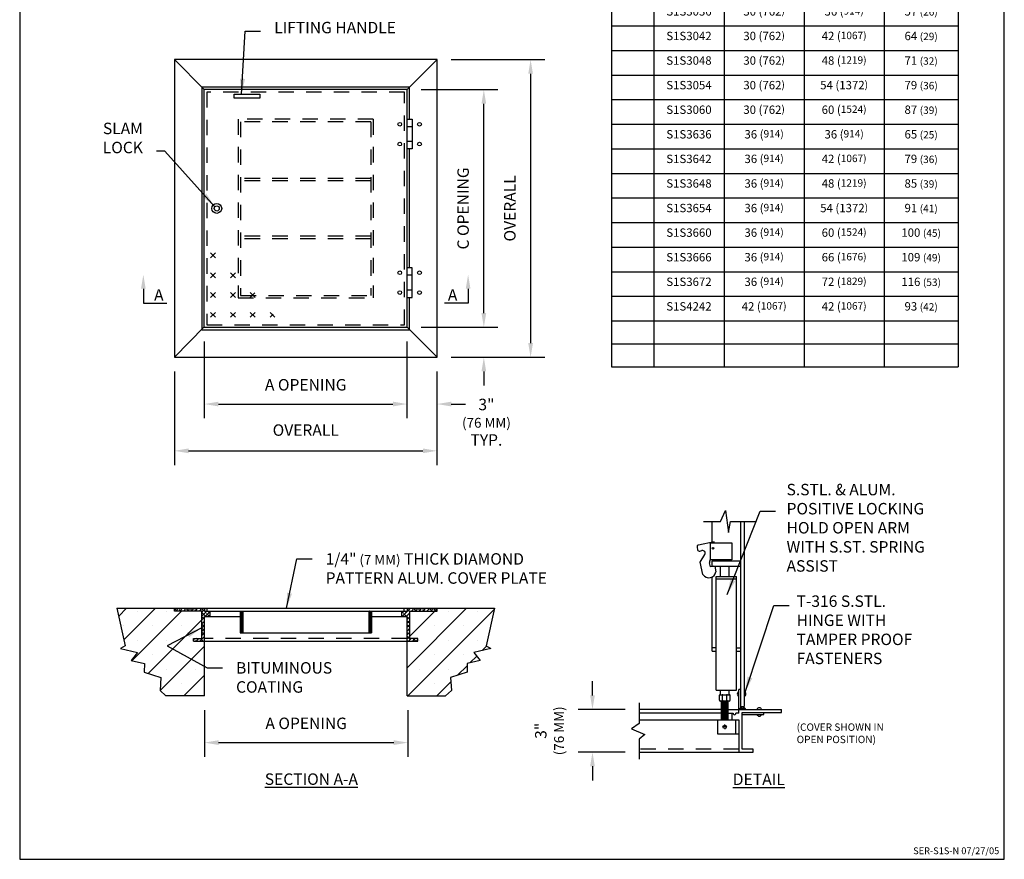
# Model space of a CAD drawing. Extents: x 0.2 to 8.2, y 0.1 to 10.4.
# Drawn here: x 0.2 to 8.2, y 0.1 to 6.9 of the extents above; entities that cross this region are included whole.
import ezdxf

# ---------------------------------------------------------------- set-up
doc = ezdxf.new("R2010")
doc.units = 0
doc.header["$MEASUREMENT"] = 0
doc.linetypes.add('SMALL-HIDDEN', pattern=[0.17, 0.125, -0.045])
doc.layers.get('0').update_dxf_attribs({"linetype": 'CONTINUOUS'})
for name, color, linetype in [('ACCESS_COVER', 1, 'CONTINUOUS'), ('DIMENSIONS', 5, 'CONTINUOUS'), ('HATCH', 2, 'CONTINUOUS'), ('LOGO', 5, 'CONTINUOUS'), ('SMALL-HIDDEN', 3, 'SMALL-HIDDEN'), ('TEXT', 7, 'CONTINUOUS')]:
    doc.layers.add(name, color=color, linetype=linetype)
doc.styles.add('COMPLEX', font='SIMPLEX')
doc.styles.add('ROMAND', font='romans.shx')
doc.styles.get("Standard").update_dxf_attribs({"font": 'SIMPLEX'})
doc.dimstyles.get("Standard").update_dxf_attribs({"dimtxt": 0.18, "dimasz": 0.18, "dimexe": 0.18, "dimexo": 0.0625, "dimgap": 0.09, "dimtad": 0, "dimtih": 1, "dimtoh": 1, "dimdec": 4, "dimzin": 0, "dimdsep": 46, "dimtxsty": 'Standard', "dimcen": 0.09, "dimadec": 0, "dimazin": 0, "dimtfac": 1, "dimtdec": 4, "dimtofl": 0, "dimtmove": 0, "dimatfit": 3, "dimfxl": 0, "dimtolj": 1, "dimtzin": 0, "dimarcsym": 0})

# ---------------------------------------------------------------- blocks, each defined once
blk = doc.blocks.new('*T0')
at = {"layer": 'TEXT', "color": 0, "linetype": 'Continuous', "lineweight": -2}
for p, q in [((0, 0), (0.3441, 0)), ((0, 0), (0, -0.2293)), ((0.3441, 0), (0.9149, 0)), ((0.9149, 0), (1.565, 0)), ((1.565, 0), (2.215, 0)), ((2.215, 0), (2.8166, 0)), ((2.8166, 0), (2.8166, -0.2293)), ((0, -0.2293), (0.3441, -0.2293)), ((0, -0.2293), (0, -0.675)), ((0.3441, -0.2293), (0.9149, -0.2293)), ((0.3441, -0.2293), (0.3441, -0.675)), ((0.9149, -0.2293), (1.565, -0.2293)), ((0.9149, -0.2293), (0.9149, -0.675)), ((1.565, -0.2293), (2.215, -0.2293)), ((1.565, -0.2293), (1.565, -0.675)), ((2.215, -0.2293), (2.8166, -0.2293)), ((2.215, -0.2293), (2.215, -0.675)), ((2.8166, -0.2293), (2.8166, -0.675)), ((0, -0.675), (0.3441, -0.675)), ((0, -0.675), (0, -0.8625)), ((0.3441, -0.675), (0.9149, -0.675)), ((0.3441, -0.675), (0.3441, -0.8625)), ((0.9149, -0.675), (1.565, -0.675)), ((0.9149, -0.675), (0.9149, -0.8625)), ((1.565, -0.675), (2.215, -0.675)), ((1.565, -0.675), (1.565, -0.8625)), ((2.215, -0.675), (2.8166, -0.675)), ((2.215, -0.675), (2.215, -0.8625)), ((2.8166, -0.675), (2.8166, -0.8625)), ((0, -0.8625), (0.3441, -0.8625)), ((0, -0.8625), (0, -1.0621)), ((0.3441, -0.8625), (0.9149, -0.8625)), ((0.3441, -0.8625), (0.3441, -1.0621)), ((0.9149, -0.8625), (1.565, -0.8625)), ((0.9149, -0.8625), (0.9149, -1.0621)), ((1.565, -0.8625), (2.215, -0.8625)), ((1.565, -0.8625), (1.565, -1.0621)), ((2.215, -0.8625), (2.8166, -0.8625)), ((2.215, -0.8625), (2.215, -1.0621)), ((2.8166, -0.8625), (2.8166, -1.0621)), ((0, -1.0621), (0.3441, -1.0621)), ((0, -1.0621), (0, -1.2617)), ((0.3441, -1.0621), (0.9149, -1.0621)), ((0.3441, -1.0621), (0.3441, -1.2617)), ((0.9149, -1.0621), (1.565, -1.0621)), ((0.9149, -1.0621), (0.9149, -1.2617)), ((1.565, -1.0621), (2.215, -1.0621)), ((1.565, -1.0621), (1.565, -1.2617)), ((2.215, -1.0621), (2.8166, -1.0621)), ((2.215, -1.0621), (2.215, -1.2617)), ((2.8166, -1.0621), (2.8166, -1.2617)), ((0, -1.2617), (0.3441, -1.2617)), ((0, -1.2617), (0, -1.4613)), ((0.3441, -1.2617), (0.9149, -1.2617)), ((0.3441, -1.2617), (0.3441, -1.4613)), ((0.9149, -1.2617), (1.565, -1.2617)), ((0.9149, -1.2617), (0.9149, -1.4613)), ((1.565, -1.2617), (2.215, -1.2617)), ((1.565, -1.2617), (1.565, -1.4613)), ((2.215, -1.2617), (2.8166, -1.2617)), ((2.215, -1.2617), (2.215, -1.4613)), ((2.8166, -1.2617), (2.8166, -1.4613)), ((0, -1.4613), (0.3441, -1.4613)), ((0, -1.4613), (0, -1.661)), ((0.3441, -1.4613), (0.9149, -1.4613)), ((0.3441, -1.4613), (0.3441, -1.661)), ((0.9149, -1.4613), (1.565, -1.4613)), ((0.9149, -1.4613), (0.9149, -1.661)), ((1.565, -1.4613), (2.215, -1.4613)), ((1.565, -1.4613), (1.565, -1.661)), ((2.215, -1.4613), (2.8166, -1.4613)), ((2.215, -1.4613), (2.215, -1.661)), ((2.8166, -1.4613), (2.8166, -1.661)), ((0, -1.661), (0.3441, -1.661)), ((0, -1.661), (0, -1.8606)), ((0.3441, -1.661), (0.9149, -1.661)), ((0.3441, -1.661), (0.3441, -1.8606)), ((0.9149, -1.661), (1.565, -1.661)), ((0.9149, -1.661), (0.9149, -1.8606)), ((1.565, -1.661), (2.215, -1.661)), ((1.565, -1.661), (1.565, -1.8606)), ((2.215, -1.661), (2.8166, -1.661)), ((2.215, -1.661), (2.215, -1.8606)), ((2.8166, -1.661), (2.8166, -1.8606)), ((0, -1.8606), (0.3441, -1.8606)), ((0, -1.8606), (0, -2.0602)), ((0.3441, -1.8606), (0.9149, -1.8606)), ((0.3441, -1.8606), (0.3441, -2.0602)), ((0.9149, -1.8606), (1.565, -1.8606)), ((0.9149, -1.8606), (0.9149, -2.0602)), ((1.565, -1.8606), (2.215, -1.8606)), ((1.565, -1.8606), (1.565, -2.0602)), ((2.215, -1.8606), (2.8166, -1.8606)), ((2.215, -1.8606), (2.215, -2.0602)), ((2.8166, -1.8606), (2.8166, -2.0602)), ((0, -2.0602), (0.3441, -2.0602)), ((0, -2.0602), (0, -2.2598)), ((0.3441, -2.0602), (0.9149, -2.0602)), ((0.3441, -2.0602), (0.3441, -2.2598)), ((0.9149, -2.0602), (1.565, -2.0602)), ((0.9149, -2.0602), (0.9149, -2.2598)), ((1.565, -2.0602), (2.215, -2.0602)), ((1.565, -2.0602), (1.565, -2.2598)), ((2.215, -2.0602), (2.8166, -2.0602)), ((2.215, -2.0602), (2.215, -2.2598)), ((2.8166, -2.0602), (2.8166, -2.2598)), ((0, -2.2598), (0.3441, -2.2598)), ((0, -2.2598), (0, -2.4594)), ((0.3441, -2.2598), (0.9149, -2.2598)), ((0.3441, -2.2598), (0.3441, -2.4594)), ((0.9149, -2.2598), (1.565, -2.2598)), ((0.9149, -2.2598), (0.9149, -2.4594)), ((1.565, -2.2598), (2.215, -2.2598)), ((1.565, -2.2598), (1.565, -2.4594)), ((2.215, -2.2598), (2.8166, -2.2598)), ((2.215, -2.2598), (2.215, -2.4594)), ((2.8166, -2.2598), (2.8166, -2.4594)), ((0, -2.4594), (0.3441, -2.4594)), ((0, -2.4594), (0, -2.6591)), ((0.3441, -2.4594), (0.9149, -2.4594)), ((0.3441, -2.4594), (0.3441, -2.6591)), ((0.9149, -2.4594), (1.565, -2.4594)), ((0.9149, -2.4594), (0.9149, -2.6591)), ((1.565, -2.4594), (2.215, -2.4594)), ((1.565, -2.4594), (1.565, -2.6591)), ((2.215, -2.4594), (2.8166, -2.4594)), ((2.215, -2.4594), (2.215, -2.6591)), ((2.8166, -2.4594), (2.8166, -2.6591)), ((0, -2.6591), (0.3441, -2.6591)), ((0, -2.6591), (0, -2.8587)), ((0.3441, -2.6591), (0.9149, -2.6591)), ((0.3441, -2.6591), (0.3441, -2.8587)), ((0.9149, -2.6591), (1.565, -2.6591)), ((0.9149, -2.6591), (0.9149, -2.8587)), ((1.565, -2.6591), (2.215, -2.6591)), ((1.565, -2.6591), (1.565, -2.8587)), ((2.215, -2.6591), (2.8166, -2.6591)), ((2.215, -2.6591), (2.215, -2.8587)), ((2.8166, -2.6591), (2.8166, -2.8587)), ((0, -2.8587), (0.3441, -2.8587)), ((0, -2.8587), (0, -3.0583)), ((0.3441, -2.8587), (0.9149, -2.8587)), ((0.3441, -2.8587), (0.3441, -3.0583)), ((0.9149, -2.8587), (1.565, -2.8587)), ((0.9149, -2.8587), (0.9149, -3.0583)), ((1.565, -2.8587), (2.215, -2.8587)), ((1.565, -2.8587), (1.565, -3.0583)), ((2.215, -2.8587), (2.8166, -2.8587)), ((2.215, -2.8587), (2.215, -3.0583)), ((2.8166, -2.8587), (2.8166, -3.0583)), ((0, -3.0583), (0.3441, -3.0583)), ((0, -3.0583), (0, -3.2579)), ((0.3441, -3.0583), (0.9149, -3.0583)), ((0.3441, -3.0583), (0.3441, -3.2579)), ((0.9149, -3.0583), (1.565, -3.0583)), ((0.9149, -3.0583), (0.9149, -3.2579)), ((1.565, -3.0583), (2.215, -3.0583)), ((1.565, -3.0583), (1.565, -3.2579)), ((2.215, -3.0583), (2.8166, -3.0583)), ((2.215, -3.0583), (2.215, -3.2579)), ((2.8166, -3.0583), (2.8166, -3.2579)), ((0, -3.2579), (0.3441, -3.2579)), ((0, -3.2579), (0, -3.4575)), ((0.3441, -3.2579), (0.9149, -3.2579)), ((0.3441, -3.2579), (0.3441, -3.4575)), ((0.9149, -3.2579), (1.565, -3.2579)), ((0.9149, -3.2579), (0.9149, -3.4575)), ((1.565, -3.2579), (2.215, -3.2579)), ((1.565, -3.2579), (1.565, -3.4575)), ((2.215, -3.2579), (2.8166, -3.2579)), ((2.215, -3.2579), (2.215, -3.4575)), ((2.8166, -3.2579), (2.8166, -3.4575)), ((0, -3.4575), (0.3441, -3.4575)), ((0, -3.4575), (0, -3.6571)), ((0.3441, -3.4575), (0.9149, -3.4575)), ((0.3441, -3.4575), (0.3441, -3.6571)), ((0.9149, -3.4575), (1.565, -3.4575)), ((0.9149, -3.4575), (0.9149, -3.6571)), ((1.565, -3.4575), (2.215, -3.4575)), ((1.565, -3.4575), (1.565, -3.6571)), ((2.215, -3.4575), (2.8166, -3.4575)), ((2.215, -3.4575), (2.215, -3.6571)), ((2.8166, -3.4575), (2.8166, -3.6571)), ((0, -3.6571), (0.3441, -3.6571)), ((0, -3.6571), (0, -3.8568)), ((0.3441, -3.6571), (0.9149, -3.6571)), ((0.3441, -3.6571), (0.3441, -3.8568)), ((0.9149, -3.6571), (1.565, -3.6571)), ((0.9149, -3.6571), (0.9149, -3.8568)), ((1.565, -3.6571), (2.215, -3.6571)), ((1.565, -3.6571), (1.565, -3.8568)), ((2.215, -3.6571), (2.8166, -3.6571)), ((2.215, -3.6571), (2.215, -3.8568)), ((2.8166, -3.6571), (2.8166, -3.8568)), ((0, -3.8568), (0.3441, -3.8568)), ((0, -3.8568), (0, -4.0564)), ((0.3441, -3.8568), (0.9149, -3.8568)), ((0.3441, -3.8568), (0.3441, -4.0564)), ((0.9149, -3.8568), (1.565, -3.8568)), ((0.9149, -3.8568), (0.9149, -4.0564)), ((1.565, -3.8568), (2.215, -3.8568)), ((1.565, -3.8568), (1.565, -4.0564)), ((2.215, -3.8568), (2.8166, -3.8568)), ((2.215, -3.8568), (2.215, -4.0564)), ((2.8166, -3.8568), (2.8166, -4.0564)), ((0, -4.0564), (0.3441, -4.0564)), ((0, -4.0564), (0, -4.256)), ((0.3441, -4.0564), (0.9149, -4.0564)), ((0.3441, -4.0564), (0.3441, -4.256)), ((0.9149, -4.0564), (1.565, -4.0564)), ((0.9149, -4.0564), (0.9149, -4.256)), ((1.565, -4.0564), (2.215, -4.0564)), ((1.565, -4.0564), (1.565, -4.256)), ((2.215, -4.0564), (2.8166, -4.0564)), ((2.215, -4.0564), (2.215, -4.256)), ((2.8166, -4.0564), (2.8166, -4.256)), ((0, -4.256), (0.3441, -4.256)), ((0, -4.256), (0, -4.4556)), ((0.3441, -4.256), (0.9149, -4.256)), ((0.3441, -4.256), (0.3441, -4.4556)), ((0.9149, -4.256), (1.565, -4.256)), ((0.9149, -4.256), (0.9149, -4.4556)), ((1.565, -4.256), (2.215, -4.256)), ((1.565, -4.256), (1.565, -4.4556)), ((2.215, -4.256), (2.8166, -4.256)), ((2.215, -4.256), (2.215, -4.4556)), ((2.8166, -4.256), (2.8166, -4.4556)), ((0, -4.4556), (0.3441, -4.4556)), ((0, -4.4556), (0, -4.6423)), ((0.3441, -4.4556), (0.9149, -4.4556)), ((0.3441, -4.4556), (0.3441, -4.6423)), ((0.9149, -4.4556), (1.565, -4.4556)), ((0.9149, -4.4556), (0.9149, -4.6423)), ((1.565, -4.4556), (2.215, -4.4556)), ((1.565, -4.4556), (1.565, -4.6423)), ((2.215, -4.4556), (2.8166, -4.4556)), ((2.215, -4.4556), (2.215, -4.6423)), ((2.8166, -4.4556), (2.8166, -4.6423)), ((0, -4.6423), (0.3441, -4.6423)), ((0, -4.6423), (0, -4.829)), ((0.3441, -4.6423), (0.9149, -4.6423)), ((0.3441, -4.6423), (0.3441, -4.829)), ((0.9149, -4.6423), (1.565, -4.6423)), ((0.9149, -4.6423), (0.9149, -4.829)), ((1.565, -4.6423), (2.215, -4.6423)), ((1.565, -4.6423), (1.565, -4.829)), ((2.215, -4.6423), (2.8166, -4.6423)), ((2.215, -4.6423), (2.215, -4.829)), ((2.8166, -4.6423), (2.8166, -4.829)), ((0, -4.829), (0.3441, -4.829)), ((0.3441, -4.829), (0.9149, -4.829)), ((0.9149, -4.829), (1.565, -4.829)), ((1.565, -4.829), (2.215, -4.829)), ((2.215, -4.829), (2.8166, -4.829))]:
    blk.add_line(p, q, dxfattribs=at)
at = {"layer": 'TEXT', "color": 0, "linetype": 'Continuous', "lineweight": 15}
for s, insert, char_height, width, attachment_point in [('{\\fArial|b0|i0|c0|p34;STANDARD SIZES}', (1.4083, -0.1147), 0.1, 2.720555, 5), ('A DIM. INCHES (MM)', (1.2399, -0.4522), 0.072, 0.55404, 5), ('C DIM. INCHES (MM)', (1.89, -0.4522), 0.072, 0.55404, 5), ('MODEL NO.', (0.6295, -0.4522), 0.072, 0.474772, 5), ('UNIT WT. LBS. (KG.)', (2.5158, -0.4522), 0.072, 0.505562, 5), ('QTY.', (0.1721, -0.4522), 0.072, 0.24814, 5), ('S1S2424', (0.6295, -0.723), 0.068, 0.474772, 2), ('24 {\\H0.8824x;(610)}', (1.2399, -0.723), 0.068, 0.55404, 2), ('24 {\\H0.8824x;(610)}', (1.89, -0.723), 0.068, 0.55404, 2), ('37 {\\H0.8824x;(17)}', (2.5158, -0.723), 0.068, 0.505562, 2), ('S1S2430', (0.6295, -0.9105), 0.068, 0.474772, 2), ('24 {\\H0.8824x;(610)}', (1.2399, -0.9105), 0.068, 0.55404, 2), ('30 (762{\\H0.8824x;)}', (1.89, -0.9105), 0.068, 0.55404, 2), ('42 {\\H0.8824x;(19)}', (2.5158, -0.9105), 0.068, 0.505562, 2), ('S1S2436', (0.6295, -1.1101), 0.068, 0.474772, 2), ('24 {\\H0.8824x;(610)}', (1.2399, -1.1101), 0.068, 0.55404, 2), ('36 ({\\H0.8824x;914)}', (1.89, -1.1101), 0.068, 0.55404, 2), ('48 {\\H0.8824x;(22)}', (2.5158, -1.1101), 0.068, 0.505562, 2), ('S1S2442', (0.6295, -1.3097), 0.068, 0.474772, 2), ('24 {\\H0.8824x;(610)}', (1.2399, -1.3097), 0.068, 0.55404, 2), ('42 ({\\H0.8824x;1067)}', (1.89, -1.3097), 0.068, 0.55404, 2), ('55 {\\H0.8824x;(25)}', (2.5158, -1.3097), 0.068, 0.505562, 2), ('S1S2448', (0.6295, -1.5093), 0.068, 0.474772, 2), ('24 {\\H0.8824x;(610)}', (1.2399, -1.5093), 0.068, 0.55404, 2), ('48 ({\\H0.8824x;1219)}', (1.89, -1.5093), 0.068, 0.55404, 2), ('61 {\\H0.8824x;(28)}', (2.5158, -1.5093), 0.068, 0.505562, 2), ('S1S3030', (0.6295, -1.709), 0.068, 0.474772, 2), ('30 (762{\\H0.8824x;)}', (1.2399, -1.709), 0.068, 0.55404, 2), ('30 (762{\\H0.8824x;)}', (1.89, -1.709), 0.068, 0.55404, 2), ('49 {\\H0.8824x;(22)}', (2.5158, -1.709), 0.068, 0.505562, 2), ('S1S3036', (0.6295, -1.9086), 0.068, 0.474772, 2), ('30 (762{\\H0.8824x;)}', (1.2399, -1.9086), 0.068, 0.55404, 2), ('36 ({\\H0.8824x;914)}', (1.89, -1.9086), 0.068, 0.55404, 2), ('57 {\\H0.8824x;(26)}', (2.5158, -1.9086), 0.068, 0.505562, 2), ('S1S3042', (0.6295, -2.1082), 0.068, 0.474772, 2), ('30 (762{\\H0.8824x;)}', (1.2399, -2.1082), 0.068, 0.55404, 2), ('42 ({\\H0.8824x;1067)}', (1.89, -2.1082), 0.068, 0.55404, 2), ('64 {\\H0.8824x;(29)}', (2.5158, -2.1082), 0.068, 0.505562, 2), ('S1S3048', (0.6295, -2.3078), 0.068, 0.474772, 2), ('30 (762{\\H0.8824x;)}', (1.2399, -2.3078), 0.068, 0.55404, 2), ('48 ({\\H0.8824x;1219)}', (1.89, -2.3078), 0.068, 0.55404, 2), ('71 {\\H0.8824x;(32)}', (2.5158, -2.3078), 0.068, 0.505562, 2), ('S1S3054', (0.6295, -2.5074), 0.068, 0.474772, 2), ('30 (762{\\H0.8824x;)}', (1.2399, -2.5074), 0.068, 0.55404, 2), ('54 (1372{\\H0.8824x;)}', (1.89, -2.5074), 0.068, 0.55404, 2), ('79 {\\H0.8824x;(36)}', (2.5158, -2.5074), 0.068, 0.505562, 2), ('S1S3060', (0.6295, -2.7071), 0.068, 0.474772, 2), ('30 (762{\\H0.8824x;)}', (1.2399, -2.7071), 0.068, 0.55404, 2), ('60 ({\\H0.8824x;1524)}', (1.89, -2.7071), 0.068, 0.55404, 2), ('87 {\\H0.8824x;(39)}', (2.5158, -2.7071), 0.068, 0.505562, 2), ('S1S3636', (0.6295, -2.9067), 0.068, 0.474772, 2), ('36 ({\\H0.8824x;914)}', (1.2399, -2.9067), 0.068, 0.55404, 2), ('36 ({\\H0.8824x;914)}', (1.89, -2.9067), 0.068, 0.55404, 2), ('65 {\\H0.8824x;(25)}', (2.5158, -2.9067), 0.068, 0.505562, 2), ('S1S3642', (0.6295, -3.1063), 0.068, 0.474772, 2), ('36 ({\\H0.8824x;914)}', (1.2399, -3.1063), 0.068, 0.55404, 2), ('42 ({\\H0.8824x;1067)}', (1.89, -3.1063), 0.068, 0.55404, 2), ('79 {\\H0.8824x;(36)}', (2.5158, -3.1063), 0.068, 0.505562, 2), ('S1S3648', (0.6295, -3.3059), 0.068, 0.474772, 2), ('36 ({\\H0.8824x;914)}', (1.2399, -3.3059), 0.068, 0.55404, 2), ('48 ({\\H0.8824x;1219)}', (1.89, -3.3059), 0.068, 0.55404, 2), ('85 {\\H0.8824x;(39)}', (2.5158, -3.3059), 0.068, 0.505562, 2), ('S1S3654', (0.6295, -3.5055), 0.068, 0.474772, 2), ('36 ({\\H0.8824x;914)}', (1.2399, -3.5055), 0.068, 0.55404, 2), ('54 (1372{\\H0.8824x;)}', (1.89, -3.5055), 0.068, 0.55404, 2), ('91 {\\H0.8824x;(41)}', (2.5158, -3.5055), 0.068, 0.505562, 2), ('S1S3660', (0.6295, -3.7051), 0.068, 0.474772, 2), ('36 ({\\H0.8824x;914)}', (1.2399, -3.7051), 0.068, 0.55404, 2), ('60 ({\\H0.8824x;1524)}', (1.89, -3.7051), 0.068, 0.55404, 2), ('100 {\\H0.8824x;(45)}', (2.5158, -3.7051), 0.068, 0.505562, 2), ('S1S3666', (0.6295, -3.9048), 0.068, 0.474772, 2), ('36 ({\\H0.8824x;914)}', (1.2399, -3.9048), 0.068, 0.55404, 2), ('66 ({\\H0.8824x;1676)}', (1.89, -3.9048), 0.068, 0.55404, 2), ('109 {\\H0.8824x;(49)}', (2.5158, -3.9048), 0.068, 0.505562, 2), ('S1S3672', (0.6295, -4.1044), 0.068, 0.474772, 2), ('36 ({\\H0.8824x;914)}', (1.2399, -4.1044), 0.068, 0.55404, 2), ('72 ({\\H0.8824x;1829)}', (1.89, -4.1044), 0.068, 0.55404, 2), ('116 {\\H0.8824x;(53)}', (2.5158, -4.1044), 0.068, 0.505562, 2), ('S1S4242', (0.6295, -4.304), 0.068, 0.474772, 2), ('42 ({\\H0.8824x;1067)}', (1.2399, -4.304), 0.068, 0.55404, 2), ('42 ({\\H0.8824x;1067)}', (1.89, -4.304), 0.068, 0.55404, 2), ('93 {\\H0.8824x;(42)}', (2.5158, -4.304), 0.068, 0.505562, 2)]:
    blk.add_mtext(s, dxfattribs=dict(at, insert=insert, char_height=char_height, width=width, attachment_point=attachment_point))
blk = doc.blocks.new('*X2')
at = {"color": 0}
for p, q in [((-4.398, 3.557), (-3.693, 4.262)), ((-3.924, 1.38), (-1.041, 4.262)), ((-3.168, -0.516), (1.361, 4.012)), ((-2.652, 3.977), (-2.652, 3.977)), ((0, 3.977), (0, 3.977)), ((2.652, 3.977), (2.652, 3.977)), ((-1.689, -1.689), (3.196, 3.196)), ((-3.977, 2.652), (-3.977, 2.652)), ((-1.326, 2.652), (-1.326, 2.652)), ((1.326, 2.652), (1.326, 2.652)), ((-2.652, 1.326), (-2.652, 1.326)), ((0, 1.326), (0, 1.326)), ((-1.326, 0), (-1.326, 0)), ((-0.604, -3.256), (3.446, 0.795)), ((1.326, 0), (1.326, 0)), ((0, -1.326), (0, -1.326)), ((2.652, -1.326), (2.652, -1.326)), ((1.326, -2.652), (1.326, -2.652)), ((1.566, -3.738), (3.446, -1.857))]:
    blk.add_line(p, q, dxfattribs=at)
blk = doc.blocks.new('*X5')
at = {"color": 0}
for p, q in [((0.696, 4.232), (0.727, 4.262)), ((0.937, 4.012), (0.696, 4.253)), ((0.83, 4.012), (1.08, 4.262)), ((1.291, 4.012), (1.149, 4.154)), ((1.184, 4.012), (1.434, 4.262)), ((1.414, 4.243), (1.395, 4.262)), ((1.537, 4.012), (1.787, 4.262)), ((1.945, 4.066), (1.748, 4.262)), ((1.891, 4.012), (2.141, 4.262)), ((2.352, 4.012), (2.102, 4.262)), ((2.245, 4.012), (2.495, 4.262)), ((2.705, 4.012), (2.563, 4.154)), ((2.598, 4.012), (2.848, 4.262)), ((2.828, 4.243), (2.809, 4.262)), ((2.952, 4.012), (3.202, 4.262)), ((3.359, 4.066), (3.162, 4.262)), ((3.196, 3.903), (3.446, 4.153)), ((3.196, 3.55), (3.659, 4.012)), ((3.536, 3.536), (3.196, 3.875)), ((3.512, 3.512), (3.946, 3.946)), ((3.912, 3.512), (3.624, 3.801)), ((3.889, 3.889), (3.766, 4.012)), ((3.196, 3.196), (3.446, 3.446)), ((3.196, 2.843), (3.446, 3.093)), ((3.359, 2.652), (3.196, 2.814)), ((3.196, 2.489), (3.446, 2.739)), ((3.446, 3.271), (3.27, 3.447)), ((3.866, 3.512), (3.946, 3.593)), ((3.446, 2.211), (3.196, 2.461)), ((3.196, 2.136), (3.446, 2.386)), ((3.196, 1.782), (3.446, 2.032)), ((3.446, 1.857), (3.27, 2.033)), ((2.446, 1.386), (2.573, 1.512)), ((2.627, 1.262), (2.563, 1.326)), ((2.677, 1.262), (2.927, 1.512)), ((2.828, 1.414), (2.73, 1.512)), ((3.03, 1.262), (3.446, 1.679)), ((3.334, 1.262), (3.084, 1.512)), ((3.384, 1.262), (3.446, 1.325))]:
    blk.add_line(p, q, dxfattribs=at)
blk = doc.blocks.new('*X6')
at = {"color": 0}
for p, q in [((2.241, 2.862), (2.262, 2.884)), ((2.241, 2.875), (2.249, 2.884)), ((2.241, 2.849), (2.27, 2.879)), ((2.255, 2.863), (2.241, 2.877)), ((2.241, 2.836), (2.27, 2.865)), ((2.241, 2.822), (2.27, 2.852)), ((2.241, 2.85), (2.241, 2.85)), ((2.241, 2.809), (2.27, 2.839)), ((2.248, 2.83), (2.241, 2.837)), ((2.241, 2.796), (2.27, 2.826)), ((2.255, 2.81), (2.241, 2.824)), ((2.241, 2.783), (2.27, 2.813)), ((2.241, 2.77), (2.27, 2.799)), ((2.241, 2.797), (2.241, 2.797)), ((2.241, 2.756), (2.27, 2.786)), ((2.248, 2.777), (2.241, 2.784)), ((2.261, 2.843), (2.245, 2.859)), ((2.261, 2.79), (2.245, 2.807)), ((2.248, 2.883), (2.247, 2.884)), ((2.268, 2.823), (2.251, 2.84)), ((2.268, 2.77), (2.251, 2.787)), ((2.27, 2.86), (2.258, 2.873)), ((2.27, 2.807), (2.258, 2.82)), ((2.268, 2.876), (2.26, 2.884)), ((2.27, 2.847), (2.264, 2.853)), ((2.27, 2.794), (2.264, 2.8)), ((2.241, 2.743), (2.27, 2.773)), ((2.255, 2.757), (2.241, 2.771)), ((2.241, 2.73), (2.27, 2.76)), ((2.241, 2.717), (2.27, 2.746)), ((2.241, 2.744), (2.241, 2.744)), ((2.241, 2.703), (2.27, 2.733)), ((2.248, 2.724), (2.241, 2.731)), ((2.241, 2.69), (2.27, 2.72)), ((2.255, 2.704), (2.241, 2.718)), ((2.241, 2.677), (2.27, 2.707)), ((2.241, 2.664), (2.27, 2.693)), ((2.241, 2.691), (2.241, 2.691)), ((2.241, 2.651), (2.27, 2.68)), ((2.248, 2.671), (2.241, 2.678)), ((2.261, 2.737), (2.245, 2.754)), ((2.261, 2.684), (2.245, 2.701)), ((2.268, 2.717), (2.251, 2.734)), ((2.268, 2.664), (2.251, 2.681)), ((2.27, 2.754), (2.258, 2.767)), ((2.27, 2.701), (2.258, 2.714)), ((2.27, 2.741), (2.264, 2.747)), ((2.27, 2.688), (2.264, 2.694)), ((2.255, 2.651), (2.241, 2.665)), ((2.246, 2.646), (2.245, 2.648)), ((2.249, 2.646), (2.27, 2.667)), ((2.27, 2.649), (2.258, 2.661)), ((2.263, 2.646), (2.27, 2.654))]:
    blk.add_line(p, q, dxfattribs=at)
blk = doc.blocks.new('*X1')
at = {"color": 0}
for p, q in [((1.9445, -6.7175), (1.9887, -6.6733)), ((1.9887, -6.7175), (1.9445, -6.6733)), ((1.9445, -6.8943), (1.9887, -6.8501)), ((1.9887, -6.8943), (1.9445, -6.8501)), ((2.1213, -6.8943), (2.1655, -6.8501)), ((2.1655, -6.8943), (2.1213, -6.8501)), ((1.9445, -7.0711), (1.9887, -7.0269)), ((1.9887, -7.0711), (1.9445, -7.0269)), ((2.1213, -7.0711), (2.1655, -7.0269)), ((2.1655, -7.0711), (2.1213, -7.0269)), ((2.3423, -7.0711), (2.2981, -7.0269)), ((2.2981, -7.0711), (2.3382, -7.031)), ((1.9445, -7.2478), (1.9887, -7.2037)), ((1.9887, -7.2478), (1.9445, -7.2037)), ((2.1213, -7.2478), (2.1655, -7.2037)), ((2.1655, -7.2478), (2.1213, -7.2037)), ((2.2981, -7.2478), (2.3423, -7.2037)), ((2.3423, -7.2478), (2.2981, -7.2037)), ((2.5191, -7.2478), (2.4749, -7.2037)), ((2.4749, -7.2478), (2.5025, -7.2202))]:
    blk.add_line(p, q, dxfattribs=at)
blk = doc.blocks.new('*X3')
at = {"color": 0}
for p, q in [((27.996, -1.172), (33.43, 4.262)), ((28.082, -3.738), (35.97, 4.151)), ((28.246, 1.73), (30.529, 4.012)), ((29.168, 3.977), (29.168, 3.977)), ((30.746, 4.23), (30.779, 4.262)), ((31.82, 3.977), (31.82, 3.977)), ((34.471, 3.977), (34.471, 3.977)), ((30.494, 2.652), (30.494, 2.652)), ((33.146, 2.652), (33.146, 2.652)), ((29.168, 1.326), (29.168, 1.326)), ((31.82, 1.326), (31.82, 1.326)), ((34.471, 1.326), (34.471, 1.326)), ((30.494, 0), (30.494, 0)), ((34.871, 0.4), (35.274, 0.803)), ((33.146, 0), (33.146, 0)), ((33.742, -0.73), (34.373, -0.099)), ((29.168, -1.326), (29.168, -1.326)), ((31.82, -1.326), (31.82, -1.326)), ((32.624, -1.847), (33.491, -0.981)), ((30.494, -2.652), (30.494, -2.652)), ((30.734, -3.738), (32.01, -2.461))]:
    blk.add_line(p, q, dxfattribs=at)
blk = doc.blocks.new('*X4')
at = {"color": 0}
for p, q in [((27.496, 3.808), (27.7, 4.012)), ((27.577, 3.536), (27.496, 3.616)), ((27.554, 3.512), (28.304, 4.262)), ((27.954, 3.512), (27.666, 3.801)), ((27.931, 3.889), (27.808, 4.012)), ((27.907, 3.512), (28.246, 3.851)), ((28.246, 3.927), (28.019, 4.154)), ((28.246, 3.573), (28.196, 3.624)), ((28.284, 4.243), (28.265, 4.262)), ((28.407, 4.012), (28.657, 4.262)), ((28.815, 4.066), (28.618, 4.262)), ((28.761, 4.012), (29.011, 4.262)), ((29.222, 4.012), (28.972, 4.262)), ((29.115, 4.012), (29.365, 4.262)), ((29.575, 4.012), (29.433, 4.154)), ((29.468, 4.012), (29.718, 4.262)), ((29.698, 4.243), (29.679, 4.262)), ((29.822, 4.012), (30.072, 4.262)), ((30.229, 4.066), (30.032, 4.262)), ((30.175, 4.012), (30.425, 4.262)), ((30.636, 4.012), (30.386, 4.262)), ((30.529, 4.012), (30.746, 4.23)), ((27.996, 3.248), (28.246, 3.498)), ((28.107, 3.359), (27.996, 3.47)), ((27.996, 2.894), (28.246, 3.144)), ((28.246, 2.866), (27.996, 3.116)), ((27.996, 2.54), (28.246, 2.79)), ((28.246, 2.513), (28.019, 2.74)), ((27.996, 2.187), (28.246, 2.437)), ((27.996, 1.833), (28.246, 2.083)), ((28.107, 1.945), (27.996, 2.056)), ((28.246, 2.159), (28.196, 2.21)), ((27.996, 1.48), (28.246, 1.73)), ((28.284, 1.414), (27.996, 1.702)), ((28.083, 1.262), (28.019, 1.326)), ((28.132, 1.262), (28.382, 1.512)), ((28.486, 1.262), (28.736, 1.512)), ((28.79, 1.262), (28.54, 1.512)), ((28.839, 1.262), (28.996, 1.419)), ((28.996, 1.409), (28.903, 1.503))]:
    blk.add_line(p, q, dxfattribs=at)

msp = doc.modelspace()

# ---------------------------------------------------------------- linework, layer by layer
at = {"layer": 'ACCESS_COVER', "color": 7}
for p, q in [((1.5068, 6.6187), (1.5068, 4.2017)), ((3.6412, 6.6187), (1.5068, 6.6187)), ((1.5068, 6.6187), (1.7501, 6.3754)), ((3.6412, 6.6187), (3.3979, 6.3754)), ((3.6412, 4.2017), (3.6412, 6.6187)), ((1.73, 6.3955), (1.73, 4.4249)), ((3.418, 6.3955), (1.73, 6.3955)), ((1.7501, 4.445), (1.7501, 6.3754)), ((3.3979, 6.3754), (1.7501, 6.3754)), ((1.9914, 6.3384), (2.2009, 6.3384)), ((1.9914, 6.3055), (1.9914, 6.3384)), ((2.2009, 6.3384), (2.2009, 6.3055)), ((3.3979, 4.445), (3.3979, 6.3754)), ((3.418, 6.1341), (3.418, 6.3955)), ((2.2009, 6.3055), (1.9914, 6.3055)), ((3.3979, 6.1341), (3.4381, 6.1341)), ((3.4381, 6.1341), (3.4381, 5.8928)), ((3.4381, 6.0738), (3.3979, 6.0738)), ((3.4381, 5.9532), (3.3979, 5.9532)), ((3.4381, 5.8928), (3.3979, 5.8928)), ((3.418, 4.9276), (3.418, 5.8928)), ((3.4381, 4.9276), (3.3979, 4.9276)), ((3.4381, 4.6863), (3.4381, 4.9276)), ((3.4381, 4.8673), (3.3979, 4.8673)), ((3.4381, 4.7467), (3.3979, 4.7467)), ((3.3979, 4.6863), (3.4381, 4.6863)), ((3.418, 4.4249), (3.418, 4.6863)), ((1.5068, 4.2017), (1.7501, 4.449)), ((1.73, 4.4249), (3.418, 4.4249)), ((1.7501, 4.445), (3.3979, 4.445)), ((3.3979, 4.445), (3.6412, 4.2017)), ((1.5068, 4.2017), (3.6412, 4.2017)), ((6.0066, 2.5486), (6.0066, 2.5557)), ((1.0405, 2.1631), (4.1075, 2.1631)), ((1.0405, 2.1631), (1.1072, 1.8573)), ((1.5068, 2.1409), (1.5068, 2.1631)), ((1.7512, 2.1631), (1.7512, 2.1409)), ((1.7734, 2.1409), (1.7734, 2.1631)), ((3.3747, 2.1409), (3.3747, 2.1631)), ((3.3969, 2.1631), (3.3969, 2.1409)), ((3.6412, 2.1409), (3.6412, 2.1631)), ((4.1075, 2.1631), (4.0409, 1.8573)), ((1.7289, 2.1409), (1.5068, 2.1409)), ((1.7289, 1.9188), (1.7289, 2.1409)), ((1.7512, 2.1409), (3.3969, 2.1409)), ((1.7512, 1.4523), (1.7512, 2.0965)), ((1.7512, 2.0965), (2.0421, 2.0965)), ((1.7956, 2.1409), (1.7956, 2.0965)), ((2.0421, 2.1409), (2.0421, 1.9632)), ((2.0643, 2.1409), (2.0643, 1.9632)), ((3.086, 2.1409), (3.086, 1.9632)), ((3.1082, 2.1409), (3.1082, 1.9632)), ((3.1082, 2.0965), (3.3969, 2.0965)), ((3.3525, 2.1409), (3.3525, 2.0965)), ((3.3969, 1.4523), (3.3969, 2.0965)), ((3.4191, 2.1409), (3.6412, 2.1409)), ((3.4191, 1.9188), (3.4191, 2.1409)), ((2.0421, 1.9632), (3.1082, 1.9632)), ((1.1072, 1.8573), (1.0704, 1.8361)), ((1.6623, 1.9188), (1.7289, 1.9188)), ((1.6623, 1.8966), (1.6623, 1.9188)), ((1.6623, 1.8966), (3.4858, 1.8966)), ((3.4858, 1.9188), (3.4191, 1.9188)), ((3.4858, 1.8966), (3.4858, 1.9188)), ((4.0409, 1.8573), (4.0776, 1.8361)), ((1.0704, 1.8361), (1.2084, 1.8042)), ((1.2084, 1.8042), (1.1555, 1.7405)), ((4.0776, 1.8361), (3.9397, 1.8042)), ((3.9397, 1.8042), (3.9926, 1.7405)), ((1.1555, 1.7405), (1.2636, 1.714)), ((1.2636, 1.714), (1.2613, 1.6449)), ((3.9926, 1.7405), (3.8845, 1.714)), ((3.8845, 1.714), (3.8868, 1.6449)), ((1.2613, 1.6449), (1.3969, 1.6025)), ((1.3969, 1.6025), (1.39, 1.4963)), ((3.8868, 1.6449), (3.7511, 1.6025)), ((3.7511, 1.6025), (3.758, 1.4963)), ((1.39, 1.4963), (1.4383, 1.4523)), ((1.7512, 1.4523), (1.4383, 1.4523)), ((3.3969, 1.4523), (3.7098, 1.4523)), ((3.758, 1.4963), (3.7098, 1.4523))]:
    msp.add_line(p, q, dxfattribs=at)
at = {"layer": 'ACCESS_COVER', "color": 7, "linetype": 'Continuous'}
for p, q in [((5.9448, 2.8674), (5.9834, 2.9562)), ((5.9834, 2.9562), (6.0104, 2.7786)), ((5.8058, 2.8674), (5.9448, 2.8674)), ((5.8774, 2.6994), (5.8774, 2.8691)), ((6.0104, 2.7786), (6.0258, 2.8674)), ((6.0258, 2.8674), (6.2343, 2.8674)), ((6.1083, 1.3554), (6.1083, 2.8674)), ((6.1372, 2.8674), (6.1372, 1.3658)), ((5.7536, 2.6598), (5.7582, 2.6387)), ((5.8917, 2.7042), (5.7647, 2.6769)), ((5.863, 2.5569), (5.863, 2.694)), ((5.863, 2.694), (6.0362, 2.694)), ((5.8939, 2.694), (5.8917, 2.7042)), ((6.0362, 2.694), (6.0362, 2.5569)), ((5.7753, 2.6276), (5.7934, 2.6315)), ((5.78, 2.5371), (5.8166, 2.5995)), ((5.8014, 2.4376), (5.78, 2.5371)), ((5.8616, 2.5006), (5.8548, 2.5326)), ((5.8572, 2.5481), (5.863, 2.5579)), ((5.8887, 2.5064), (5.8616, 2.5006)), ((6.0362, 2.5569), (5.863, 2.5569)), ((5.8774, 2.5497), (6.1083, 2.5497)), ((5.8774, 2.5064), (5.8774, 2.5497)), ((5.8774, 2.5064), (6.1083, 2.5064)), ((5.8972, 2.5064), (5.9071, 2.4603)), ((5.9423, 2.5064), (5.9423, 2.4215)), ((6.0145, 2.4215), (6.0145, 2.5064)), ((5.8774, 1.8138), (5.8774, 2.4178)), ((5.9082, 1.4981), (5.9082, 2.4215)), ((5.9082, 2.4215), (6.0731, 2.4215)), ((5.9082, 2.4024), (6.0731, 2.4024)), ((6.0731, 1.4981), (6.0731, 2.4215)), ((5.9082, 1.8427), (5.8774, 1.8427)), ((6.0731, 1.8427), (6.1083, 1.8427)), ((5.8774, 1.8138), (5.9082, 1.8138)), ((6.0731, 1.8138), (6.1083, 1.8138)), ((5.9082, 1.4981), (6.0731, 1.4981)), ((5.9351, 1.4171), (5.9351, 1.4568)), ((5.9387, 1.4604), (6.0181, 1.4604)), ((5.9423, 1.4981), (5.9423, 1.4604)), ((5.9604, 1.4099), (5.9604, 1.4604)), ((5.9963, 1.4099), (5.9963, 1.4604)), ((6.0145, 1.4604), (6.0145, 1.4981)), ((6.0217, 1.4171), (6.0217, 1.4568)), ((6.1083, 1.5035), (6.0939, 1.5035)), ((6.0939, 1.3125), (6.0939, 1.5035)), ((5.2838, 1.3966), (5.2838, 1.2267)), ((6.0145, 1.4099), (5.9422, 1.4099)), ((5.9496, 1.4099), (5.9496, 1.2582)), ((6.0073, 1.3954), (5.9496, 1.3954)), ((6.0073, 1.381), (5.9496, 1.381)), ((6.0073, 1.3665), (5.9496, 1.3665)), ((5.9567, 1.4027), (6, 1.4027)), ((5.9567, 1.3882), (6, 1.3882)), ((5.9567, 1.3738), (6, 1.3738)), ((6.0073, 1.2582), (6.0073, 1.4099)), ((6.1083, 1.3658), (6.1372, 1.3658)), ((5.9496, 1.3414), (5.2838, 1.3414)), ((5.9496, 1.3125), (5.2838, 1.3125)), ((6.0073, 1.3521), (5.9496, 1.3521)), ((6.0073, 1.3377), (5.9496, 1.3377)), ((6.0073, 1.3232), (5.9496, 1.3232)), ((6.0073, 1.3088), (5.9496, 1.3088)), ((6.0073, 1.2944), (5.9496, 1.2944)), ((5.9567, 1.3594), (6, 1.3594)), ((5.9567, 1.3449), (6, 1.3449)), ((5.9567, 1.3305), (6, 1.3305)), ((5.9567, 1.3161), (6, 1.3161)), ((5.9567, 1.3017), (6, 1.3017)), ((5.9567, 1.2872), (6, 1.2872)), ((6.0073, 1.3414), (6.4402, 1.3414)), ((6.0073, 1.3125), (6.0476, 1.3125)), ((6.0362, 1.3125), (6.0362, 1.2582)), ((6.0939, 1.3125), (6.0681, 1.3125)), ((6.1193, 1.0205), (6.1193, 1.316)), ((6.1193, 1.316), (6.4402, 1.316)), ((6.1227, 1.3015), (6.2959, 1.3015)), ((6.2959, 1.3015), (6.2959, 1.316)), ((6.4402, 1.316), (6.4402, 1.3414)), ((5.2838, 1.2267), (5.222, 1.1842)), ((5.2838, 1.2582), (6.0939, 1.2582)), ((5.9207, 1.2582), (5.9207, 1.1428)), ((6.0073, 1.28), (5.9496, 1.28)), ((6.0073, 1.2655), (5.9496, 1.2655)), ((5.9567, 1.2728), (6, 1.2728)), ((6.065, 1.2582), (6.065, 1.1428)), ((6.0939, 1.2582), (6.0939, 0.9951)), ((5.222, 1.1842), (5.3301, 1.1379)), ((5.3301, 1.1379), (5.2838, 1.0993)), ((5.9207, 1.1428), (6.0939, 1.1428)), ((5.2838, 1.0993), (5.2838, 0.9372)), ((5.2838, 0.9951), (6.2093, 0.9951)), ((6.2093, 1.0205), (6.1193, 1.0205)), ((6.2093, 0.9951), (6.2093, 1.0205))]:
    msp.add_line(p, q, dxfattribs=at)
at = {"layer": 'ACCESS_COVER', "color": 7}
for centre, radius in [((3.3376, 6.0939), 0.015), ((3.4985, 6.0939), 0.015), ((3.3376, 5.933), 0.015), ((3.4985, 5.933), 0.015), ((1.8509, 5.4102), 0.0402), ((1.8509, 5.4102), 0.021), ((3.3376, 4.8874), 0.015), ((3.4985, 4.8874), 0.015), ((3.3376, 4.7266), 0.015), ((3.4985, 4.7266), 0.015)]:
    msp.add_circle(centre, radius, dxfattribs=at)
at = {"layer": 'ACCESS_COVER', "color": 7, "linetype": 'Continuous'}
for centre, radius in [((5.8829, 2.6507), 0.00721), ((5.9784, 1.2005), 0.0144)]:
    msp.add_circle(centre, radius, dxfattribs=at)
for centre, radius, start, end in [((5.7677, 2.6628), 0.0144, 102.12397, 192.12397), ((5.7723, 2.6417), 0.0144, 192.12397, 282.12397), ((5.798, 2.6104), 0.0216, 329.63911, 102.12397), ((5.8759, 2.5371), 0.0216, 149.63911, 192.12397), ((5.85, 2.4686), 0.0577, 212.57027, 351.67767), ((5.9387, 1.4568), 0.00358, 90, 180), ((5.9569, 1.4568), 0.00358, 360, 90), ((5.964, 1.4568), 0.00358, 90, 180), ((5.9927, 1.4568), 0.00358, 360, 90), ((5.9999, 1.4568), 0.00358, 90, 180), ((6.0181, 1.4568), 0.00358, 360, 90), ((6.1015, 1.4668), 0.0216, 110.5874, 249.4126), ((6.1295, 1.4668), 0.0216, 290.5874, 69.4126), ((5.9422, 1.4171), 0.00716, 180, 270), ((5.9533, 1.4171), 0.00716, 270, 0), ((5.9676, 1.4171), 0.00716, 180, 270), ((5.9892, 1.4171), 0.00716, 270, 0), ((6.0035, 1.4171), 0.00716, 180, 270), ((6.0145, 1.4171), 0.00716, 270, 0), ((6.0579, 1.3089), 0.0109, 160.74414, 19.25586), ((6.1227, 1.3304), 0.0289, 22.33368, 157.66632), ((6.1227, 1.3304), 0.0196, 33.9924, 146.0076), ((6.1227, 1.3304), 0.0289, 263.1079, 270), ((6.2588, 1.3338), 0.0216, 20.5874, 159.4126), ((6.2588, 1.3091), 0.0216, 200.5874, 339.4126)]:
    msp.add_arc(centre, radius, start, end, dxfattribs=at)
at = {"layer": 'DIMENSIONS', "color": 7}
for p, q in [((3.7562, 6.6187), (4.5158, 6.6187)), ((4.4012, 6.5037), (4.4012, 4.3167)), ((3.5129, 6.3754), (4.1361, 6.3754)), ((4.0212, 4.56), (4.0212, 6.2604)), ((3.5129, 4.445), (4.1361, 4.445)), ((1.7501, 4.33), (1.7501, 3.7067)), ((3.3979, 3.7067), (3.3979, 4.33)), ((3.7562, 4.2017), (4.5158, 4.2017)), ((1.5068, 4.0867), (1.5068, 3.3267)), ((3.6412, 3.3267), (3.6412, 4.0867)), ((4.0212, 4.0867), (4.0212, 3.9717)), ((1.8651, 3.8217), (3.2829, 3.8217)), ((3.7562, 3.8217), (3.8712, 3.8217)), ((1.6218, 3.4417), (3.5262, 3.4417)), ((4.9038, 1.4564), (4.9038, 1.5714)), ((1.7512, 1.3373), (1.7512, 0.9575)), ((3.4045, 1.3373), (3.4045, 0.9575)), ((5.1688, 1.3414), (4.7888, 1.3414)), ((1.8662, 1.0725), (3.2895, 1.0725)), ((5.1688, 0.9955), (4.7888, 0.9955)), ((4.9038, 0.8805), (4.9038, 0.7655))]:
    msp.add_line(p, q, dxfattribs=at)
at = {"layer": 'DIMENSIONS', "color": 7, "linetype": 'Continuous'}
for p, q in [((5.9712, 1.2005), (5.9604, 1.2005)), ((5.982, 1.2005), (5.9748, 1.2005)), ((5.9784, 1.2077), (5.9784, 1.2186)), ((5.9784, 1.2041), (5.9784, 1.1969)), ((5.9965, 1.2005), (5.9856, 1.2005)), ((5.9784, 1.1933), (5.9784, 1.1825))]:
    msp.add_line(p, q, dxfattribs=at)
at = {"layer": 'DIMENSIONS', "color": 7}
for points in [[(1.2547, 4.758), (1.2547, 4.6397), (1.4461, 4.6397)], [(3.8934, 4.758), (3.8934, 4.6397), (3.702, 4.6397)]]:
    msp.add_lwpolyline(points, dxfattribs=at)
for points in [[(4.3821, 6.5037), (4.4204, 6.5037), (4.4012, 6.6187)], [(4.0021, 6.2604), (4.0404, 6.2604), (4.0212, 6.3754)], [(1.2355, 4.758), (1.2547, 4.873), (1.2738, 4.758)], [(3.9126, 4.758), (3.8934, 4.873), (3.8742, 4.758)], [(4.0021, 4.56), (4.0404, 4.56), (4.0212, 4.445)], [(4.3821, 4.3167), (4.4204, 4.3167), (4.4012, 4.2017)], [(4.0021, 4.0867), (4.0404, 4.0867), (4.0212, 4.2017)], [(1.8651, 3.8409), (1.8651, 3.8026), (1.7501, 3.8217)], [(3.2829, 3.8409), (3.2829, 3.8026), (3.3979, 3.8217)], [(3.7562, 3.8409), (3.7562, 3.8026), (3.6412, 3.8217)], [(1.6218, 3.4609), (1.6218, 3.4226), (1.5068, 3.4417)], [(3.5262, 3.4609), (3.5262, 3.4226), (3.6412, 3.4417)], [(4.8846, 1.4564), (4.923, 1.4564), (4.9038, 1.3414)], [(1.8662, 1.0917), (1.8662, 1.0534), (1.7512, 1.0725)], [(3.2895, 1.0917), (3.2895, 1.0534), (3.4045, 1.0725)], [(4.8846, 0.8805), (4.923, 0.8805), (4.9038, 0.9955)]]:
    msp.add_solid(points, dxfattribs=at)
at = {"layer": 'LOGO'}
msp.add_lwpolyline([(0.25, 0.125), (8.25, 0.125), (8.25, 10.375), (0.25, 10.375)], close=True, dxfattribs=at)
at = {"layer": 'SMALL-HIDDEN', "color": 7}
for p, q in [((1.7702, 6.3553), (1.7702, 4.4651)), ((3.3778, 6.3553), (1.7702, 6.3553)), ((3.3778, 4.4651), (3.3778, 6.3553)), ((2.0253, 6.1341), (2.0253, 4.6843)), ((3.1228, 6.1341), (2.0253, 6.1341)), ((2.0454, 6.114), (2.0454, 4.7044)), ((3.1027, 6.114), (2.0454, 6.114)), ((3.1027, 6.114), (3.1027, 4.7044)), ((3.1228, 6.1341), (3.1228, 4.6843)), ((3.1027, 5.6543), (2.0454, 5.6543)), ((3.1027, 5.634), (2.0454, 5.634)), ((3.1027, 5.1845), (2.0454, 5.1845)), ((3.1027, 5.1642), (2.0454, 5.1642)), ((2.0253, 4.6843), (3.1228, 4.6843)), ((2.0454, 4.7044), (3.1027, 4.7044)), ((1.7702, 4.4651), (3.3778, 4.4651)), ((3.3969, 1.9188), (1.7512, 1.9188))]:
    msp.add_line(p, q, dxfattribs=at)
at = {"layer": 'SMALL-HIDDEN', "color": 7, "linetype": 'SMALL-HIDDEN'}
msp.add_line((6.0939, 1.0205), (5.2838, 1.0205), dxfattribs=at)

# ---------------------------------------------------------------- block references
msp.add_blockref('*T0', (5.0584, 8.9529))
at = {"layer": 'HATCH', "color": 7}
for name, p, xscale, yscale, zscale in [('*X1', (0.031, 11.1244), 0.9103852852037786, 0.9103852852037786, 0.9103852852037786), ('*X2', (1.445, 1.7844), 0.088844608902374, 0.088844608902374, 0.08884460890237403), ('*X5', (1.445, 1.7844), 0.088844608902374, 0.088844608902374, 0.08884460890237403), ('*X4', (0.9096, 1.7844), 0.088844608902374, 0.088844608902374, 0.08884460890237403), ('*X3', (0.9096, 1.7844), 0.088844608902374, 0.088844608902374, 0.08884460890237403), ('*X6', (0.3657, -0.0166), 0.7481651275989392, 0.7481651275989392, 0.7481651275989392), ('*X6', (1.4096, -0.0166), 0.7481651275989392, 0.7481651275989392, 0.7481651275989392)]:
    msp.add_blockref(name, p, dxfattribs=dict(at, xscale=xscale, yscale=yscale, zscale=zscale))

# ---------------------------------------------------------------- texts
at = {"layer": 'DIMENSIONS', "color": 7, "char_height": 0.093, "style": 'ROMAND'}
for s, insert, attachment_point in [('LIFTING HANDLE', (2.3178, 6.8033), 7), ('SLAM\\PLOCK', (1.251, 5.8293), 9), ('A', (1.3419, 4.7541), 1), ('A', (3.8062, 4.7541), 3), ('\\A1;A OPENING', (2.574, 3.9782), 5), ('3"{\\H0.8602x;\\P(76 MM)\\P\\H1.16x;TYP.}', (4.0424, 3.674), 5), ('OVERALL', (2.574, 3.5982), 5), ('S.STL. & ALUM.\\PPOSITIVE LOCKING\\PHOLD OPEN ARM{\\Fsimplex.shx; \\PWITH S.ST. SPRING\\PASSIST}', (6.4809, 2.8171), 4), ('1/4"{\\H0.8533x; (7 MM)\\H1.172x; THICK DIAMOND\\PPATTERN ALUM. COVER PLATE}', (2.7357, 2.6106), 1), ('T-316 S.STL.\\PHINGE WITH\\PTAMPER PROOF\\PFASTENERS', (6.5624, 2.2675), 1), ('BITUMINOUS\\PCOATING', (2.0078, 1.7258), 1), ('\\A1;A OPENING', (2.5778, 1.229), 5)]:
    msp.add_mtext(s, dxfattribs=dict(at, insert=insert, attachment_point=attachment_point))
at = {"layer": 'DIMENSIONS', "color": 7, "char_height": 0.093, "attachment_point": 5, "rotation": 90, "style": 'ROMAND'}
for s, insert in [('C OPENING', (3.8647, 5.4102)), ('OVERALL', (4.2447, 5.4102)), ('3"{\\H0.8602x;\\P(76 MM)}', (4.5548, 1.1684))]:
    msp.add_mtext(s, dxfattribs=dict(at, insert=insert))
at = {"layer": 'DIMENSIONS', "color": 7, "insert": (6.5628, 1.2282), "char_height": 0.06, "width": 1.328532, "attachment_point": 1, "style": 'ROMAND'}
msp.add_mtext('(COVER SHOWN IN\\POPEN POSITION)', dxfattribs=at)
at = {"layer": 'LOGO', "insert": (8.2091, 0.1493), "char_height": 0.055, "attachment_point": 9, "style": 'COMPLEX'}
msp.add_mtext('SER-S1S-N 07/27/05', dxfattribs=at)
at = {"layer": 'TEXT', "color": 7, "attachment_point": 2, "style": 'COMPLEX'}
for s, insert, char_height, width in [('{\\LSECTION A-A}', (2.6198, 0.8225), 0.093, 1.310869), ('{\\LDETAIL}', (6.2553, 0.8212), 0.09375, 0.628499)]:
    msp.add_mtext(s, dxfattribs=dict(at, insert=insert, char_height=char_height, width=width))

# ---------------------------------------------------------------- leaders
at = {"layer": 'DIMENSIONS', "color": 7, "annotation_type": 0, "has_hookline": 1}
for points, override, hookline_direction, text_width in [([(2.0529, 6.3384), (2.0828, 6.8498), (2.2078, 6.8498)], {"dimtxt": 0.093, "dimasz": 0.125, "dimexe": 0.115, "dimexo": 0.115, "dimgap": 0.11, "dimtad": 0, "dimtih": 0, "dimtoh": 0, "dimdec": 3, "dimrnd": 2e-05, "dimzin": 4, "dimtxsty": 'ROMAND', "dimcen": 0.115, "dimtdec": 3, "dimtix": 1}, 0, 1.0806), ([(1.8348, 5.4238), (1.4301, 5.8758), (1.361, 5.8758)], {"dimtxt": 0.093, "dimasz": 0.125, "dimexe": 0.115, "dimexo": 0.115, "dimgap": 0.11, "dimtad": 0, "dimtih": 0, "dimtoh": 0, "dimdec": 3, "dimrnd": 2e-05, "dimzin": 4, "dimtxsty": 'ROMAND', "dimcen": 0.115, "dimtdec": 3, "dimtix": 1}, 1, 0.3277), ([(5.9979, 2.274), (6.2659, 2.9522), (6.3909, 2.9522)], {"dimtxt": 0.075, "dimasz": 0.125, "dimexe": 0.093, "dimexo": 0.093, "dimgap": 0.09, "dimtad": 0, "dimtih": 0, "dimtoh": 0, "dimdec": 3, "dimrnd": 2e-05, "dimzin": 4, "dimtxsty": 'ROMAND', "dimtdec": 3, "dimtix": 1}, 0, 1.3064), ([(2.4171, 2.1641), (2.5007, 2.5641), (2.6257, 2.5641)], {"dimtxt": 0.093, "dimasz": 0.125, "dimexe": 0.115, "dimexo": 0.115, "dimgap": 0.11, "dimtad": 0, "dimtih": 0, "dimtoh": 0, "dimdec": 3, "dimrnd": 2e-05, "dimzin": 4, "dimtxsty": 'ROMAND', "dimcen": 0.115, "dimtdec": 3, "dimtix": 1}, 0, 2.0949), ([(6.1435, 1.4825), (6.3775, 2.1864), (6.5025, 2.1864)], {"dimtxt": 0.075, "dimasz": 0.125, "dimexe": 0.093, "dimexo": 0.093, "dimgap": 0.09, "dimtad": 0, "dimtih": 0, "dimtoh": 0, "dimdec": 3, "dimrnd": 2e-05, "dimzin": 4, "dimtxsty": 'ROMAND', "dimtdec": 3, "dimtix": 1}, 0, 1.0717), ([(1.7289, 2.0056), (1.4493, 1.8586), (1.7728, 1.6793), (1.8978, 1.6793)], {"dimtxt": 0.093, "dimasz": 0.125, "dimexe": 0.115, "dimexo": 0.115, "dimgap": 0.11, "dimtad": 0, "dimtih": 0, "dimtoh": 0, "dimdec": 3, "dimrnd": 2e-05, "dimzin": 4, "dimtxsty": 'ROMAND', "dimcen": 0.115, "dimtdec": 3, "dimtix": 1}, 0, 0.7883)]:
    msp.add_leader(points, dimstyle='Standard', override=override, dxfattribs=dict(at, hookline_direction=hookline_direction, text_width=text_width))

doc.saveas('drawing.dxf')
